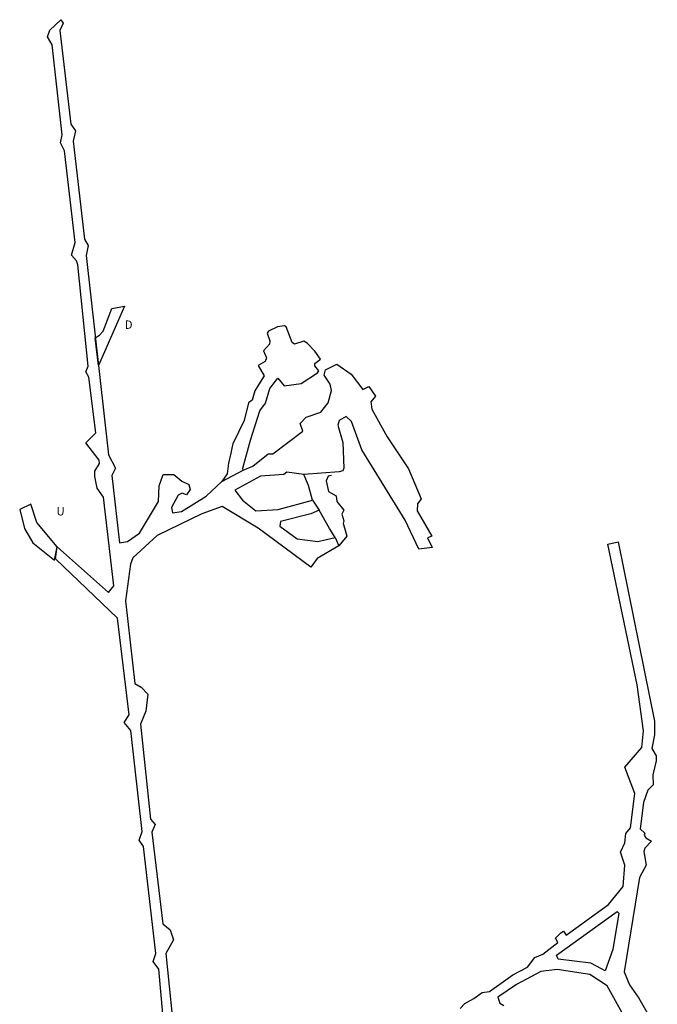
# Model space of a CAD drawing. Extents: x 1394 to 6181, y -8774 to -5378.
# Drawn here: x 1394 to 2017, y -6341 to -5378 of the extents above; entities that cross this region are included whole.
import ezdxf

# ---------------------------------------------------------------- set-up
doc = ezdxf.new("R2010")
doc.units = 0

msp = doc.modelspace()

# ---------------------------------------------------------------- linework, layer by layer
at = {"layer": 'T75SSILL', "color": 13}
for points in [[(1535.738, -6372.334, -2263.13), (1529.734, -6306.61, -2262.122), (1524.169, -6299.329, -2262.004), (1526.899, -6291.291, -2261.896), (1514.893, -6186.774, -2260.56), (1510.345, -6180.37, -2260.528), (1513.487, -6171.96, -2260.454), (1502.444, -6073.231, -2259.752), (1495.723, -6065.498, -2259.719), (1500.556, -6057.842, -2259.644), (1489.321, -5963.375, -2259.146), (1428.57, -5905.441, -2259.413), (1430.111, -5893.437, -2259.337), (1436.525, -5899.131, -2259.345), (1480.465, -5938.137, -2259.106), (1485.682, -5931.71, -2259.021), (1475.712, -5845.11, -2258.679), (1469.247, -5836.21, -2258.698), (1467.268, -5824.904, -2258.66), (1467.07, -5819.548, -2258.635), (1471.773, -5812.122, -2258.55), (1471.359, -5808.757, -2258.537), (1458.288, -5791.695, -2258.58), (1468.059, -5781.955, -2258.433), (1461.349, -5727.46, -2258.222), (1458.18, -5722.541, -2258.22), (1460.627, -5716.966, -2258.176), (1450.398, -5617.689, -2256.956), (1449.292, -5613.937, -2256.916), (1444.235, -5608.254, -2256.947), (1447.86, -5595.78, -2256.727), (1437.566, -5506.25, -2256.686), (1433.534, -5498.221, -2256.685), (1435.23, -5490.406, -2256.679), (1425.249, -5402.464, -2256.639), (1420.89, -5394.654, -2256.638), (1423.181, -5388.285, -2256.633), (1433.892, -5377.902, -2256.618), (1436.042, -5381.235, -2256.619), (1432.874, -5388.622, -2256.625), (1443.688, -5480.262, -2256.667), (1448.193, -5486.743, -2256.667), (1445.832, -5496.804, -2256.674), (1457.101, -5592.635, -2256.715), (1460.636, -5598.869, -2256.712), (1458.534, -5608.473, -2256.72), (1480.348, -5803.556, -2258.439), (1487.191, -5816.603, -2258.46), (1483.684, -5823.697, -2258.513), (1491.228, -5889.688, -2258.775), (1499.171, -5888.291, -2258.722), (1510.888, -5880.275, -2258.617), (1529.292, -5849.156, -2257.648), (1530.117, -5834.033, -2257.391), (1534.104, -5822.783, -2257.062), (1544.517, -5822.824, -2256.639), (1552.088, -5829.208, -2256.426), (1559.212, -5832.666, -2256.187), (1560.467, -5837.424, -2256.206), (1556.966, -5842.762, -2256.428), (1552.721, -5841.122, -2256.576), (1548.713, -5843.054, -2256.768), (1542.199, -5855.142, -2257.212), (1542.97, -5860.399, -2257.258), (1551.819, -5859.095, -2256.879), (1575.899, -5844.09, -2255.678), (1591.225, -5829.694, -2254.841), (1612.397, -5818.453, -2254.461), (1621.85, -5814.61, -2254.397), (1636.84, -5802.538, -2254.74), (1641.297, -5802.54, -2254.737), (1670.705, -5780.315, -2255.368), (1667.997, -5772.801, -2255.589), (1673.937, -5766.686, -2255.764), (1688.09, -5761.794, -2255.898), (1695.358, -5752.752, -2256.157), (1698.83, -5740.673, -2256.266), (1697.387, -5734.6, -2256.19), (1691.621, -5725.586, -2256.212), (1692.878, -5720.542, -2256.217), (1703.955, -5714.761, -2256.21), (1717.942, -5724.519, -2256.176), (1729.242, -5739.645, -2256.137), (1735.339, -5736.594, -2256.132), (1741.774, -5746.302, -2256.12), (1737.128, -5751.755, -2256.13), (1738.094, -5758.995, -2256.18), (1753.218, -5786.002, -2256.401), (1773.957, -5817.254, -2256.699), (1786.324, -5846.522, -2256.887), (1782.968, -5851.478, -2256.849), (1782.394, -5858.375, -2256.849), (1796.862, -5883.305, -2257.06), (1792.603, -5884.782, -2257.006), (1797.057, -5894.312, -2257.162), (1784.003, -5895.904, -2257.001), (1770.795, -5867.638, -2256.709), (1728.382, -5798.673, -2256.095), (1718.215, -5771.125, -2255.887), (1713.031, -5766.184, -2255.775), (1706.261, -5769.831, -2255.66), (1704.776, -5774.461, -2255.646), (1709.72, -5791.477, -2255.791), (1710.703, -5816.515, -2255.886), (1709.69, -5819.366, -2255.876), (1706.219, -5820.143, -2253.169), (1671.718, -5822.88, -2255.179), (1654.892, -5820.501, -2254.858), (1652.065, -5822.87, -2254.812), (1629.331, -5824.58, -2254.393), (1604.013, -5838.108, -2254.652), (1611.656, -5848.001, -2254.908), (1624.689, -5858.203, -2255.055), (1646.373, -5857.208, -2254.811), (1679.967, -5847.814, -2255.407), (1686.462, -5857.629, -2255.564), (1678.543, -5861.227, -2255.424), (1648.786, -5868.639, -2254.964), (1648.187, -5873.368, -2255.182), (1665.22, -5885.78, -2255.336), (1685.169, -5888.372, -2255.631), (1702.312, -5884.366, -2255.847), (1705.821, -5892.524, -2255.9), (1684.557, -5904.898, -2255.725), (1678.615, -5913.391, -2255.841), (1626.889, -5875.252, -2255.744), (1591.651, -5854.218, -2255.628), (1571.805, -5861.314, -2256.382), (1528.191, -5882.329, -2258.275), (1504.42, -5904.444, -2258.766), (1502.06, -5910.629, -2258.809), (1497.079, -5946.448, -2259.003), (1506.202, -6027.15, -2259.336), (1512.321, -6030.951, -2259.278), (1518.815, -6037.822, -2259.242), (1516.939, -6054.381, -2259.416), (1511.922, -6066.923, -2259.602), (1521.481, -6160.141, -2260.283), (1526.142, -6165.096, -2260.257), (1522.931, -6172.559, -2260.371), (1533.683, -6262.349, -2261.55), (1540.766, -6268.371, -2261.694), (1544.088, -6278.015, -2261.852), (1536.526, -6291.389, -2261.962), (1545.908, -6384.135, -2263.366)], [(1612.397, -5818.453, -2254), (1612.051, -5816.671, -2254), (1619.531, -5789.216, -2254), (1628.545, -5760.624, -2254), (1634.044, -5753.05, -2254), (1638.393, -5738.72, -2254), (1646.094, -5728.713, -2254), (1652.288, -5735.917, -2254), (1668.913, -5733.795, -2254), (1685.119, -5723.509, -2254), (1686.218, -5721.524, -2254), (1682.415, -5716.487, -2254), (1682.317, -5714.191, -2254), (1687.968, -5709.864, -2254), (1682.469, -5702.021, -2254), (1674.923, -5694.222, -2254), (1671.668, -5692.434, -2254), (1662.463, -5695.228, -2254), (1660.183, -5693.81, -2254), (1654.223, -5678.359, -2254), (1652.632, -5677.415, -2254), (1645.739, -5678.285, -2254), (1636.911, -5682.441, -2254), (1635.835, -5684.458, -2254), (1638.319, -5692.089, -2254), (1637.881, -5695.26, -2254), (1632.125, -5702.002, -2254), (1635.16, -5708.746, -2254), (1633.885, -5712.12, -2254), (1627.05, -5716.222, -2254), (1632.834, -5726.416, -2254), (1629, -5732.51, -2254), (1623.793, -5741.112, -2254), (1620.902, -5750.216, -2254), (1617.47, -5752.809, -2254), (1613.174, -5769.896, -2254), (1602.037, -5792.67, -2254), (1601.331, -5795.565, -2254), (1600.271, -5801.895, -2254), (1597.96, -5811.83, -2254), (1596.706, -5822.191, -2254), (1591.225, -5829.694, -2254)], [(1679.967, -5847.814, -2253.251), (1676.133, -5833.457, -2253.154), (1671.718, -5822.88, -2253.077)], [(1698.7, -5823.9, -2253.168), (1695.4, -5824.5, -2253.162), (1693.4, -5829, -2253.182), (1695.9, -5839.3, -2253.251), (1703.149, -5843.758, -2253.3), (1703.9, -5849.1, -2253.317), (1710.9, -5857.8, -2253.351), (1708.8, -5861.7, -2253.359), (1710.8, -5868, -2253.38), (1710.2, -5870.8, -2253.387), (1711.358, -5874.936, -2253.4), (1713.7, -5883.3, -2253.4), (1705.821, -5892.524, -2253.4)], [(1702.312, -5884.366, -2253.399), (1696.847, -5875.666, -2253.383), (1686.462, -5857.629, -2253.314)], [(1824.51, -6345.119, -2265.543), (1829.302, -6340.327, -2265.674), (1837.978, -6335.34, -2265.869), (1846.232, -6329.681, -2266.066), (1853.167, -6328.606, -2266.189), (1876.143, -6312.37, -2265.072), (1890.612, -6304.616, -2265.043), (1897.725, -6295.426, -2264.957), (1905.332, -6291.961, -2264.95), (1920.025, -6280.602, -2264.873), (1917.959, -6276.408, -2264.807), (1923.054, -6271.322, -2264.765), (1925.54, -6269.601, -2264.755), (1928.41, -6273.443, -2264.821), (1969.85, -6243.32, -2264.632), (1984.188, -6225.81, -2264.471), (1985.564, -6205.005, -2264.2), (1981.302, -6192.207, -2264.006), (1985.78, -6183.04, -2263.907), (1986.752, -6174.008, -2263.791), (1991.084, -6168.475, -2263.739), (1995.581, -6135.027, -2263.314), (1985.782, -6109.013, -2262.915), (2002.171, -6089.839, -2262.743), (2003.948, -6073.497, -2262.533), (1997.712, -6028.519, -2261.899), (1968.907, -5891.105, -2259.578), (1979.166, -5888.837, -2259.687), (2014.686, -6064.138, -2262.457), (2014.824, -6077.629, -2262.638), (2012.073, -6090.698, -2262.805), (2016.213, -6098.182, -2262.917), (2016.288, -6102.864, -2262.979), (2012.986, -6116.731, -2263.156), (2013.324, -6126.301, -2263.284), (2008.295, -6131.627, -2263.334), (2003.864, -6143.745, -2263.474), (2000.855, -6169.578, -2263.804), (2005.208, -6173.652, -2263.881), (2004.51, -6175.779, -2263.906), (2006.078, -6178.178, -2263.946), (2011.646, -6181.529, -2264.018), (2005.357, -6188.48, -2264.081), (2004.244, -6191.766, -2264.119), (2006.406, -6204.889, -2264.306), (2000.08, -6217.146, -2264.437), (1985.111, -6309.437, -2265.596), (1990.123, -6322.155, -2265.792), (1999.339, -6334.93, -2266.011), (2017.471, -6366.362, -2266.505)], [(1986.31, -6355.298, -2266.217), (1968.338, -6323.048, -2265.692), (1951.452, -6311.887, -2265.455), (1919.339, -6307.143, -2265.225), (1903.482, -6308.968, -2265.168), (1879.713, -6321.751, -2265.216), (1861.336, -6334.034, -2265.755), (1863.294, -6339.849, -2265.463), (1867.311, -6342.12, -2265.199)]]:
    msp.add_polyline3d(points, dxfattribs=at)
at = {"layer": 'T75SSILL', "color": 3}
for points in [[(1467.56, -5689.192, -2257.432), (1471.613, -5686.443, -2258.605), (1475.25, -5682.664, -2259.693), (1483.627, -5660.302, -2264.89), (1496.264, -5658.242, -2266.516), (1482.558, -5689.373, -2261.79), (1470.59, -5716.292, -2257.67)], [(1430.111, -5893.437, -2259.337), (1410.364, -5869.779, -2239.815), (1404.515, -5851.862, -2236.65), (1393.596, -5857.09, -2237.254), (1398.322, -5875.641, -2239.76), (1406.473, -5889.557, -2241.984), (1427.747, -5906.549, -2245.992)]]:
    msp.add_polyline3d(points, close=True, dxfattribs=at)
at = {"layer": 'T75SSILL', "color": 13}
msp.add_polyline3d([(1962.708, -6306.25, -2265.438), (1952.491, -6300.775, -2265.311), (1920.534, -6296.825, -2265.093), (1918.883, -6292.967, -2265.033), (1978.266, -6250.196, -2264.767), (1979.744, -6252.041, -2264.8), (1974.013, -6287.327, -2265.243), (1966.572, -6308.334, -2265.485)], close=True, dxfattribs=at)

# ---------------------------------------------------------------- texts
at = {"layer": 'T75SSILL', "color": 3}
for s, p in [('D', (1496.347, -5680.338, -2263.546)), ('U', (1429.528, -5862.886, -2239.815))]:
    msp.add_text(s, height=8.202, dxfattribs=at).set_placement(p)

doc.saveas('drawing.dxf')
